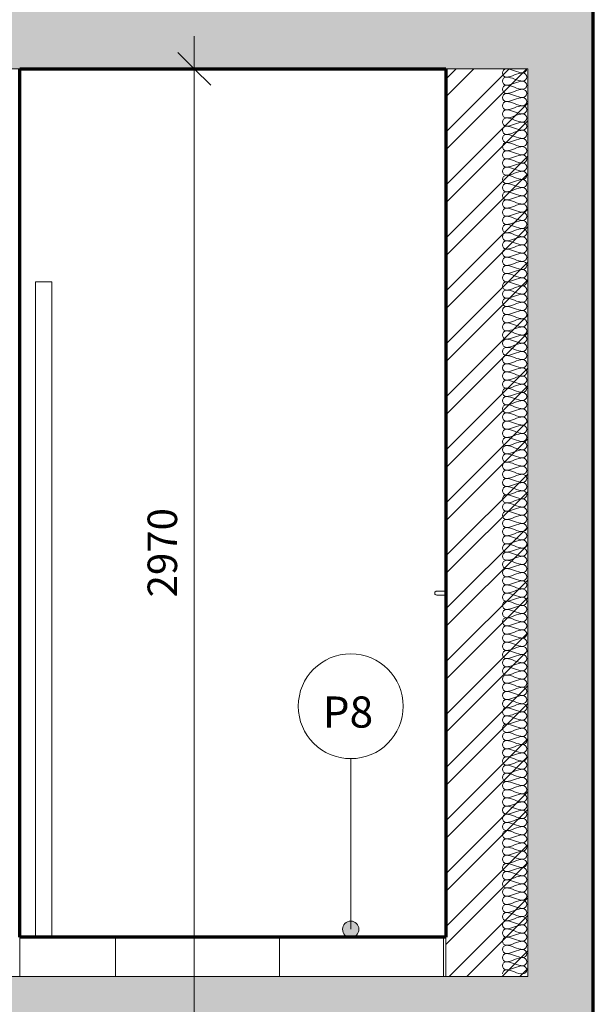
# Model space of a CAD drawing. Units: millimetres. Extents: x 5003 to 74804, y -6675 to 21668.
# Drawn here: x 32208 to 33958, y 15975 to 18980 of the extents above; entities that cross this region are included whole.
import ezdxf

# ---------------------------------------------------------------- set-up
doc = ezdxf.new("R2010")
doc.units = ezdxf.units.MM
doc.layers.add('A-----DIP', color=1, linetype='Continuous')
for name, color, linetype, lineweight in [('A-----DIP-50', 1, 'Continuous', 18), ('A-----NOP', 2, 'Continuous', 18), ('A-DETLINM', 8, 'Continuous', 18), ('A-DOORSYM', 1, 'Continuous', 18), ('A-FLOROTM', 6, 'Continuous', 18), ('A-FLORPAM', 8, 'Continuous', 18), ('A-WALL', 2, 'Continuous', 18), ('A-WALLCWM', 6, 'Continuous', 18)]:
    doc.layers.add(name, color=color, linetype=linetype, lineweight=lineweight)
doc.dimstyles.new('1_8mm_ISOCPEUR_2', dxfattribs={"dimscale": 304.8, "dimtxt": 0.295276, "dimasz": 0.18, "dimexe": 0.164042, "dimexo": 0.016404, "dimgap": 0.082021, "dimtad": 1, "dimtoh": 1, "dimdec": 0, "dimzin": 1, "dimdsep": 46, "dimtxsty": 'Standard', "dimtsz": 0.23199, "dimcen": 0.09, "dimdle": 0.328084, "dimazin": 0, "dimtfac": 1, "dimtdec": 0, "dimtmove": 0, "dimatfit": 3, "dimfxl": 0, "dimtvp": 1, "dimtolj": 1, "dimtzin": 0, "dimarcsym": 0})
pattern_1 = [(45, (0, 0), (-80.8223, 80.8223), []), (45, (53.88, 0), (-80.8223, 80.8223), [])]

# ---------------------------------------------------------------- blocks, each defined once
blk = doc.blocks.new('Systémový panel - Posuvné dveře_2-126')
at = {"layer": 'A-WALLCWM'}
for p, q in [((23267.9, 16180), (23267.9, 18180)), ((23317.9, 18180), (23267.9, 18180)), ((23317.9, 18180), (23317.9, 16180))]:
    blk.add_line(p, q, dxfattribs=at)
blk = doc.blocks.new('Dveře hladke-ocel_zarub - 900_2200 NEXT L 250mm_2-141')
at = {"layer": 'A-DOORSYM'}
for p, q in [((24491.8, 17236), (24519.6, 17236)), ((24519.6, 17224), (24491.8, 17224))]:
    blk.add_line(p, q, dxfattribs=at)
for points in [[(24491.8, 17236), (24490.2, 17235.8), (24488.8, 17235.2), (24487.5, 17234.2), (24486.6, 17233), (24486, 17231.5), (24485.8, 17230)], [(24485.8, 17230), (24486, 17228.4), (24486.6, 17227), (24487.5, 17225.7), (24488.8, 17224.8), (24490.2, 17224.2), (24491.8, 17224)]]:
    blk.add_lwpolyline(points, dxfattribs=at)
blk = doc.blocks.new('DIMBLOCK131')
at = {"layer": 'A-----DIP-50'}
for p, q in [((32740.5, 18930), (32740.5, 15760)), ((32740.5, 18830), (32690.5, 18880)), ((32990.5, 18830), (32690.5, 18830)), ((32740.5, 18830), (32790.5, 18780)), ((32740.5, 18830), (32990.5, 18830)), ((32740.5, 15860), (32690.5, 15910)), ((32990.5, 15860), (32690.5, 15860)), ((32740.5, 15860), (32790.5, 15810)), ((32740.5, 15860), (32990.5, 15860))]:
    blk.add_line(p, q, dxfattribs=at)
at = {"layer": 'A-----DIP-50', "color": 0, "insert": (32597.9, 17216.9), "char_height": 90, "width": 307.385, "attachment_point": 1, "rotation": 90, "line_spacing_factor": 1.153846}
blk.add_mtext('\\fISOCPEUR|b0|i0|c238|p34|;2970', dxfattribs=at)
blk = doc.blocks.new('Popis bubliny - Popis bubliny_2-4851827')
at = {"layer": 'A-----NOP'}
blk.add_arc((24229.6, 16884.7), 160, 0, 360, dxfattribs=at)

msp = doc.modelspace()

# ---------------------------------------------------------------- hatches: boundary and pattern name
at = {"layer": 'A-----NOP'}
h = msp.add_hatch(color=256, dxfattribs=at)
edge = h.paths.add_edge_path(flags=0)
edge.add_arc((33217.7, 16204), 25, 0, 360)
at = {"layer": 'A-FLORPAM'}
for points in [[(21707.7, 18830), (23587.7, 18830), (23707.7, 18830), (32057.7, 18830), (32207.7, 18830), (33507.7, 18830), (33757.7, 18830), (33957.7, 18830), (33957.7, 19030), (33757.7, 19030), (21907.7, 19030), (21707.7, 19030)], [(31157.7, 15860), (31357.7, 15860), (33257.7, 15860), (33357.7, 15860), (33757.7, 15860), (33757.7, 16060), (31157.7, 16060)]]:
    msp.add_hatch(color=256, dxfattribs=at).paths.add_polyline_path(points, flags=0)
h = msp.add_hatch(dxfattribs=at)
h.set_pattern_fill('FP2_18', color=256, style=0, pattern_type=2)
h.set_pattern_definition([(90, (0, 0), (-500, 3e-14), [])])
h.paths.add_polyline_path([(33507.7, 16180), (32207.7, 16180), (32207.7, 16060), (33507.7, 16060)], flags=0)
at = {"layer": 'A-WALL'}
h = msp.add_hatch(dxfattribs=at)
h.set_pattern_fill('FP1_1', color=256, style=0, pattern_type=2)
h.set_pattern_definition(pattern_1)
h.paths.add_polyline_path([(33757.7, 16180), (33757.7, 18830), (33507.7, 18830), (33507.7, 16180)], flags=0)
msp.add_hatch(color=256, dxfattribs=at).paths.add_polyline_path([(33957.7, 12730), (33957.7, 18830), (33757.7, 18830), (33757.7, 16180), (33757.7, 16060), (33757.7, 15860), (33757.7, 12830), (33757.7, 12730)], flags=0)
h = msp.add_hatch(dxfattribs=at)
h.set_pattern_fill('FP1_1', color=256, style=0, pattern_type=2)
h.set_pattern_definition(pattern_1)
h.paths.add_polyline_path([(33507.7, 16180), (33507.7, 16060), (33757.7, 16060), (33757.7, 16180)], flags=0)

# ---------------------------------------------------------------- linework, layer by layer
at = {"layer": 'A-----NOP'}
msp.add_line((33217.7, 16204), (33217.7, 16724.7), dxfattribs=at)
msp.add_arc((33217.7, 16204), 25, 0, 360, dxfattribs=at)
at = {"layer": 'A-DETLINM'}
for points, start_tangent, end_tangent in [([(33692.7, 18830), (33680.2, 18817.5), (33692.7, 18805)], (-1, 0), (1, 0)), ([(33742.7, 18817.5), (33692.7, 18830)], (-1, 0), (-1, 0)), ([(33692.7, 18805), (33742.7, 18817.5)], (1, 0), (1, 0)), ([(33755.2, 18830), (33742.7, 18817.5)], (0, -1), (-1, 0)), ([(33742.7, 18817.5), (33755.2, 18805), (33742.7, 18792.5)], (1, 0), (-1, 0)), ([(33692.7, 18805), (33680.2, 18792.5), (33692.7, 18780)], (-1, 0), (1, 0)), ([(33742.7, 18792.5), (33692.7, 18805)], (-1, 0), (-1, 0)), ([(33692.7, 18780), (33742.7, 18792.5)], (1, 0), (1, 0)), ([(33742.7, 18792.5), (33755.2, 18780), (33742.7, 18767.5)], (1, 0), (-1, 0)), ([(33692.7, 18780), (33680.2, 18767.5), (33692.7, 18755)], (-1, 0), (1, 0)), ([(33692.7, 18755), (33680.2, 18742.5), (33692.7, 18730)], (-1, 0), (1, 0)), ([(33742.7, 18767.5), (33692.7, 18780)], (-1, 0), (-1, 0)), ([(33692.7, 18755), (33742.7, 18767.5)], (1, 0), (1, 0)), ([(33742.7, 18742.5), (33692.7, 18755)], (-1, 0), (-1, 0)), ([(33742.7, 18767.5), (33755.2, 18755), (33742.7, 18742.5)], (1, 0), (-1, 0)), ([(33692.7, 18730), (33680.2, 18717.5), (33692.7, 18705)], (-1, 0), (1, 0)), ([(33692.7, 18730), (33742.7, 18742.5)], (1, 0), (1, 0)), ([(33742.7, 18717.5), (33692.7, 18730)], (-1, 0), (-1, 0)), ([(33742.7, 18742.5), (33755.2, 18730), (33742.7, 18717.5)], (1, 0), (-1, 0)), ([(33692.7, 18705), (33680.2, 18692.5), (33692.7, 18680)], (-1, 0), (1, 0)), ([(33692.7, 18705), (33742.7, 18717.5)], (1, 0), (1, 0)), ([(33742.7, 18692.5), (33692.7, 18705)], (-1, 0), (-1, 0)), ([(33692.7, 18680), (33742.7, 18692.5)], (1, 0), (1, 0)), ([(33742.7, 18717.5), (33755.2, 18705), (33742.7, 18692.5)], (1, 0), (-1, 0)), ([(33742.7, 18692.5), (33755.2, 18680), (33742.7, 18667.5)], (1, 0), (-1, 0)), ([(33692.7, 18680), (33680.2, 18667.5), (33692.7, 18655)], (-1, 0), (1, 0)), ([(33742.7, 18667.5), (33692.7, 18680)], (-1, 0), (-1, 0)), ([(33692.7, 18655), (33742.7, 18667.5)], (1, 0), (1, 0)), ([(33742.7, 18667.5), (33755.2, 18655), (33742.7, 18642.5)], (1, 0), (-1, 0)), ([(33692.7, 18655), (33680.2, 18642.5), (33692.7, 18630)], (-1, 0), (1, 0)), ([(33742.7, 18642.5), (33692.7, 18655)], (-1, 0), (-1, 0)), ([(33692.7, 18630), (33742.7, 18642.5)], (1, 0), (1, 0)), ([(33742.7, 18642.5), (33755.2, 18630), (33742.7, 18617.5)], (1, 0), (-1, 0)), ([(33692.7, 18630), (33680.2, 18617.5), (33692.7, 18605)], (-1, 0), (1, 0)), ([(33692.7, 18605), (33680.2, 18592.5), (33692.7, 18580)], (-1, 0), (1, 0)), ([(33742.7, 18617.5), (33692.7, 18630)], (-1, 0), (-1, 0)), ([(33692.7, 18605), (33742.7, 18617.5)], (1, 0), (1, 0)), ([(33742.7, 18592.5), (33692.7, 18605)], (-1, 0), (-1, 0)), ([(33742.7, 18617.5), (33755.2, 18605), (33742.7, 18592.5)], (1, 0), (-1, 0)), ([(33692.7, 18580), (33680.2, 18567.5), (33692.7, 18555)], (-1, 0), (1, 0)), ([(33692.7, 18580), (33742.7, 18592.5)], (1, 0), (1, 0)), ([(33742.7, 18567.5), (33692.7, 18580)], (-1, 0), (-1, 0)), ([(33742.7, 18592.5), (33755.2, 18580), (33742.7, 18567.5)], (1, 0), (-1, 0)), ([(33692.7, 18555), (33680.2, 18542.5), (33692.7, 18530)], (-1, 0), (1, 0)), ([(33692.7, 18555), (33742.7, 18567.5)], (1, 0), (1, 0)), ([(33742.7, 18542.5), (33692.7, 18555)], (-1, 0), (-1, 0)), ([(33692.7, 18530), (33742.7, 18542.5)], (1, 0), (1, 0)), ([(33742.7, 18567.5), (33755.2, 18555), (33742.7, 18542.5)], (1, 0), (-1, 0)), ([(33742.7, 18542.5), (33755.2, 18530), (33742.7, 18517.5)], (1, 0), (-1, 0)), ([(33692.7, 18530), (33680.2, 18517.5), (33692.7, 18505)], (-1, 0), (1, 0)), ([(33742.7, 18517.5), (33692.7, 18530)], (-1, 0), (-1, 0)), ([(33692.7, 18505), (33742.7, 18517.5)], (1, 0), (1, 0)), ([(33742.7, 18517.5), (33755.2, 18505), (33742.7, 18492.5)], (1, 0), (-1, 0)), ([(33692.7, 18505), (33680.2, 18492.5), (33692.7, 18480)], (-1, 0), (1, 0)), ([(33742.7, 18492.5), (33692.7, 18505)], (-1, 0), (-1, 0)), ([(33692.7, 18480), (33742.7, 18492.5)], (1, 0), (1, 0)), ([(33742.7, 18492.5), (33755.2, 18480), (33742.7, 18467.5)], (1, 0), (-1, 0)), ([(33692.7, 18480), (33680.2, 18467.5), (33692.7, 18455)], (-1, 0), (1, 0)), ([(33692.7, 18455), (33680.2, 18442.5), (33692.7, 18430)], (-1, 0), (1, 0)), ([(33742.7, 18467.5), (33692.7, 18480)], (-1, 0), (-1, 0)), ([(33692.7, 18455), (33742.7, 18467.5)], (1, 0), (1, 0)), ([(33742.7, 18442.5), (33692.7, 18455)], (-1, 0), (-1, 0)), ([(33742.7, 18467.5), (33755.2, 18455), (33742.7, 18442.5)], (1, 0), (-1, 0)), ([(33692.7, 18430), (33680.2, 18417.5), (33692.7, 18405)], (-1, 0), (1, 0)), ([(33692.7, 18430), (33742.7, 18442.5)], (1, 0), (1, 0)), ([(33742.7, 18417.5), (33692.7, 18430)], (-1, 0), (-1, 0)), ([(33742.7, 18442.5), (33755.2, 18430), (33742.7, 18417.5)], (1, 0), (-1, 0)), ([(33692.7, 18405), (33680.2, 18392.5), (33692.7, 18380)], (-1, 0), (1, 0)), ([(33692.7, 18405), (33742.7, 18417.5)], (1, 0), (1, 0)), ([(33742.7, 18392.5), (33692.7, 18405)], (-1, 0), (-1, 0)), ([(33692.7, 18380), (33742.7, 18392.5)], (1, 0), (1, 0)), ([(33742.7, 18417.5), (33755.2, 18405), (33742.7, 18392.5)], (1, 0), (-1, 0)), ([(33742.7, 18392.5), (33755.2, 18380), (33742.7, 18367.5)], (1, 0), (-1, 0)), ([(33692.7, 18380), (33680.2, 18367.5), (33692.7, 18355)], (-1, 0), (1, 0)), ([(33742.7, 18367.5), (33692.7, 18380)], (-1, 0), (-1, 0)), ([(33692.7, 18355), (33742.7, 18367.5)], (1, 0), (1, 0)), ([(33742.7, 18367.5), (33755.2, 18355), (33742.7, 18342.5)], (1, 0), (-1, 0)), ([(33692.7, 18355), (33680.2, 18342.5), (33692.7, 18330)], (-1, 0), (1, 0)), ([(33742.7, 18342.5), (33692.7, 18355)], (-1, 0), (-1, 0)), ([(33692.7, 18330), (33742.7, 18342.5)], (1, 0), (1, 0)), ([(33742.7, 18342.5), (33755.2, 18330), (33742.7, 18317.5)], (1, 0), (-1, 0)), ([(33692.7, 18330), (33680.2, 18317.5), (33692.7, 18305)], (-1, 0), (1, 0)), ([(33692.7, 18305), (33680.2, 18292.5), (33692.7, 18280)], (-1, 0), (1, 0)), ([(33742.7, 18317.5), (33692.7, 18330)], (-1, 0), (-1, 0)), ([(33692.7, 18305), (33742.7, 18317.5)], (1, 0), (1, 0)), ([(33742.7, 18292.5), (33692.7, 18305)], (-1, 0), (-1, 0)), ([(33742.7, 18317.5), (33755.2, 18305), (33742.7, 18292.5)], (1, 0), (-1, 0)), ([(33692.7, 18280), (33680.2, 18267.5), (33692.7, 18255)], (-1, 0), (1, 0)), ([(33692.7, 18280), (33742.7, 18292.5)], (1, 0), (1, 0)), ([(33742.7, 18267.5), (33692.7, 18280)], (-1, 0), (-1, 0)), ([(33742.7, 18292.5), (33755.2, 18280), (33742.7, 18267.5)], (1, 0), (-1, 0)), ([(33692.7, 18255), (33680.2, 18242.5), (33692.7, 18230)], (-1, 0), (1, 0)), ([(33692.7, 18255), (33742.7, 18267.5)], (1, 0), (1, 0)), ([(33742.7, 18242.5), (33692.7, 18255)], (-1, 0), (-1, 0)), ([(33692.7, 18230), (33742.7, 18242.5)], (1, 0), (1, 0)), ([(33742.7, 18267.5), (33755.2, 18255), (33742.7, 18242.5)], (1, 0), (-1, 0)), ([(33742.7, 18242.5), (33755.2, 18230), (33742.7, 18217.5)], (1, 0), (-1, 0)), ([(33692.7, 18230), (33680.2, 18217.5), (33692.7, 18205)], (-1, 0), (1, 0)), ([(33742.7, 18217.5), (33692.7, 18230)], (-1, 0), (-1, 0)), ([(33692.7, 18205), (33742.7, 18217.5)], (1, 0), (1, 0)), ([(33742.7, 18217.5), (33755.2, 18205), (33742.7, 18192.5)], (1, 0), (-1, 0)), ([(33692.7, 18205), (33680.2, 18192.5), (33692.7, 18180)], (-1, 0), (1, 0)), ([(33742.7, 18192.5), (33692.7, 18205)], (-1, 0), (-1, 0)), ([(33692.7, 18180), (33742.7, 18192.5)], (1, 0), (1, 0)), ([(33742.7, 18192.5), (33755.2, 18180), (33742.7, 18167.5)], (1, 0), (-1, 0)), ([(33692.7, 18180), (33680.2, 18167.5), (33692.7, 18155)], (-1, 0), (1, 0)), ([(33692.7, 18155), (33680.2, 18142.5), (33692.7, 18130)], (-1, 0), (1, 0)), ([(33742.7, 18167.5), (33692.7, 18180)], (-1, 0), (-1, 0)), ([(33692.7, 18155), (33742.7, 18167.5)], (1, 0), (1, 0)), ([(33742.7, 18142.5), (33692.7, 18155)], (-1, 0), (-1, 0)), ([(33742.7, 18167.5), (33755.2, 18155), (33742.7, 18142.5)], (1, 0), (-1, 0)), ([(33692.7, 18130), (33680.2, 18117.5), (33692.7, 18105)], (-1, 0), (1, 0)), ([(33692.7, 18130), (33742.7, 18142.5)], (1, 0), (1, 0)), ([(33742.7, 18117.5), (33692.7, 18130)], (-1, 0), (-1, 0)), ([(33742.7, 18142.5), (33755.2, 18130), (33742.7, 18117.5)], (1, 0), (-1, 0)), ([(33692.7, 18105), (33680.2, 18092.5), (33692.7, 18080)], (-1, 0), (1, 0)), ([(33692.7, 18105), (33742.7, 18117.5)], (1, 0), (1, 0)), ([(33742.7, 18092.5), (33692.7, 18105)], (-1, 0), (-1, 0)), ([(33692.7, 18080), (33742.7, 18092.5)], (1, 0), (1, 0)), ([(33742.7, 18117.5), (33755.2, 18105), (33742.7, 18092.5)], (1, 0), (-1, 0)), ([(33742.7, 18092.5), (33755.2, 18080), (33742.7, 18067.5)], (1, 0), (-1, 0)), ([(33692.7, 18080), (33680.2, 18067.5), (33692.7, 18055)], (-1, 0), (1, 0)), ([(33742.7, 18067.5), (33692.7, 18080)], (-1, 0), (-1, 0)), ([(33692.7, 18055), (33742.7, 18067.5)], (1, 0), (1, 0)), ([(33742.7, 18067.5), (33755.2, 18055), (33742.7, 18042.5)], (1, 0), (-1, 0)), ([(33692.7, 18055), (33680.2, 18042.5), (33692.7, 18030)], (-1, 0), (1, 0)), ([(33692.7, 18030), (33680.2, 18017.5), (33692.7, 18005)], (-1, 0), (1, 0)), ([(33742.7, 18042.5), (33692.7, 18055)], (-1, 0), (-1, 0)), ([(33692.7, 18030), (33742.7, 18042.5)], (1, 0), (1, 0)), ([(33742.7, 18017.5), (33692.7, 18030)], (-1, 0), (-1, 0)), ([(33742.7, 18042.5), (33755.2, 18030), (33742.7, 18017.5)], (1, 0), (-1, 0)), ([(33692.7, 18005), (33680.2, 17992.5), (33692.7, 17980)], (-1, 0), (1, 0)), ([(33692.7, 18005), (33742.7, 18017.5)], (1, 0), (1, 0)), ([(33742.7, 17992.5), (33692.7, 18005)], (-1, 0), (-1, 0)), ([(33742.7, 18017.5), (33755.2, 18005), (33742.7, 17992.5)], (1, 0), (-1, 0)), ([(33692.7, 17980), (33680.2, 17967.5), (33692.7, 17955)], (-1, 0), (1, 0)), ([(33692.7, 17980), (33742.7, 17992.5)], (1, 0), (1, 0)), ([(33742.7, 17967.5), (33692.7, 17980)], (-1, 0), (-1, 0)), ([(33742.7, 17992.5), (33755.2, 17980), (33742.7, 17967.5)], (1, 0), (-1, 0)), ([(33692.7, 17955), (33680.2, 17942.5), (33692.7, 17930)], (-1, 0), (1, 0)), ([(33692.7, 17955), (33742.7, 17967.5)], (1, 0), (1, 0)), ([(33742.7, 17942.5), (33692.7, 17955)], (-1, 0), (-1, 0)), ([(33692.7, 17930), (33742.7, 17942.5)], (1, 0), (1, 0)), ([(33742.7, 17967.5), (33755.2, 17955), (33742.7, 17942.5)], (1, 0), (-1, 0)), ([(33742.7, 17942.5), (33755.2, 17930), (33742.7, 17917.5)], (1, 0), (-1, 0)), ([(33692.7, 17930), (33680.2, 17917.5), (33692.7, 17905)], (-1, 0), (1, 0)), ([(33742.7, 17917.5), (33692.7, 17930)], (-1, 0), (-1, 0)), ([(33692.7, 17905), (33742.7, 17917.5)], (1, 0), (1, 0)), ([(33742.7, 17917.5), (33755.2, 17905), (33742.7, 17892.5)], (1, 0), (-1, 0)), ([(33692.7, 17905), (33680.2, 17892.5), (33692.7, 17880)], (-1, 0), (1, 0)), ([(33692.7, 17880), (33680.2, 17867.5), (33692.7, 17855)], (-1, 0), (1, 0)), ([(33742.7, 17892.5), (33692.7, 17905)], (-1, 0), (-1, 0)), ([(33692.7, 17880), (33742.7, 17892.5)], (1, 0), (1, 0)), ([(33742.7, 17867.5), (33692.7, 17880)], (-1, 0), (-1, 0)), ([(33742.7, 17892.5), (33755.2, 17880), (33742.7, 17867.5)], (1, 0), (-1, 0)), ([(33692.7, 17855), (33680.2, 17842.5), (33692.7, 17830)], (-1, 0), (1, 0)), ([(33692.7, 17855), (33742.7, 17867.5)], (1, 0), (1, 0)), ([(33742.7, 17842.5), (33692.7, 17855)], (-1, 0), (-1, 0)), ([(33742.7, 17867.5), (33755.2, 17855), (33742.7, 17842.5)], (1, 0), (-1, 0)), ([(33692.7, 17830), (33680.2, 17817.5), (33692.7, 17805)], (-1, 0), (1, 0)), ([(33692.7, 17830), (33742.7, 17842.5)], (1, 0), (1, 0)), ([(33742.7, 17817.5), (33692.7, 17830)], (-1, 0), (-1, 0)), ([(33742.7, 17842.5), (33755.2, 17830), (33742.7, 17817.5)], (1, 0), (-1, 0)), ([(33692.7, 17805), (33680.2, 17792.5), (33692.7, 17780)], (-1, 0), (1, 0)), ([(33692.7, 17805), (33742.7, 17817.5)], (1, 0), (1, 0)), ([(33742.7, 17792.5), (33692.7, 17805)], (-1, 0), (-1, 0)), ([(33692.7, 17780), (33742.7, 17792.5)], (1, 0), (1, 0)), ([(33742.7, 17817.5), (33755.2, 17805), (33742.7, 17792.5)], (1, 0), (-1, 0)), ([(33742.7, 17792.5), (33755.2, 17780), (33742.7, 17767.5)], (1, 0), (-1, 0)), ([(33692.7, 17780), (33680.2, 17767.5), (33692.7, 17755)], (-1, 0), (1, 0)), ([(33742.7, 17767.5), (33692.7, 17780)], (-1, 0), (-1, 0)), ([(33692.7, 17755), (33742.7, 17767.5)], (1, 0), (1, 0)), ([(33742.7, 17767.5), (33755.2, 17755), (33742.7, 17742.5)], (1, 0), (-1, 0)), ([(33692.7, 17755), (33680.2, 17742.5), (33692.7, 17730)], (-1, 0), (1, 0)), ([(33692.7, 17730), (33680.2, 17717.5), (33692.7, 17705)], (-1, 0), (1, 0)), ([(33742.7, 17742.5), (33692.7, 17755)], (-1, 0), (-1, 0)), ([(33692.7, 17730), (33742.7, 17742.5)], (1, 0), (1, 0)), ([(33742.7, 17717.5), (33692.7, 17730)], (-1, 0), (-1, 0)), ([(33742.7, 17742.5), (33755.2, 17730), (33742.7, 17717.5)], (1, 0), (-1, 0)), ([(33692.7, 17705), (33680.2, 17692.5), (33692.7, 17680)], (-1, 0), (1, 0)), ([(33692.7, 17705), (33742.7, 17717.5)], (1, 0), (1, 0)), ([(33742.7, 17692.5), (33692.7, 17705)], (-1, 0), (-1, 0)), ([(33742.7, 17717.5), (33755.2, 17705), (33742.7, 17692.5)], (1, 0), (-1, 0)), ([(33692.7, 17680), (33680.2, 17667.5), (33692.7, 17655)], (-1, 0), (1, 0)), ([(33692.7, 17680), (33742.7, 17692.5)], (1, 0), (1, 0)), ([(33742.7, 17667.5), (33692.7, 17680)], (-1, 0), (-1, 0)), ([(33742.7, 17692.5), (33755.2, 17680), (33742.7, 17667.5)], (1, 0), (-1, 0)), ([(33692.7, 17655), (33680.2, 17642.5), (33692.7, 17630)], (-1, 0), (1, 0)), ([(33692.7, 17655), (33742.7, 17667.5)], (1, 0), (1, 0)), ([(33742.7, 17642.5), (33692.7, 17655)], (-1, 0), (-1, 0)), ([(33692.7, 17630), (33742.7, 17642.5)], (1, 0), (1, 0)), ([(33742.7, 17667.5), (33755.2, 17655), (33742.7, 17642.5)], (1, 0), (-1, 0)), ([(33742.7, 17642.5), (33755.2, 17630), (33742.7, 17617.5)], (1, 0), (-1, 0)), ([(33692.7, 17630), (33680.2, 17617.5), (33692.7, 17605)], (-1, 0), (1, 0)), ([(33742.7, 17617.5), (33692.7, 17630)], (-1, 0), (-1, 0)), ([(33692.7, 17605), (33742.7, 17617.5)], (1, 0), (1, 0)), ([(33742.7, 17617.5), (33755.2, 17605), (33742.7, 17592.5)], (1, 0), (-1, 0)), ([(33692.7, 17605), (33680.2, 17592.5), (33692.7, 17580)], (-1, 0), (1, 0)), ([(33692.7, 17580), (33680.2, 17567.5), (33692.7, 17555)], (-1, 0), (1, 0)), ([(33742.7, 17592.5), (33692.7, 17605)], (-1, 0), (-1, 0)), ([(33692.7, 17580), (33742.7, 17592.5)], (1, 0), (1, 0)), ([(33742.7, 17567.5), (33692.7, 17580)], (-1, 0), (-1, 0)), ([(33742.7, 17592.5), (33755.2, 17580), (33742.7, 17567.5)], (1, 0), (-1, 0)), ([(33692.7, 17555), (33680.2, 17542.5), (33692.7, 17530)], (-1, 0), (1, 0)), ([(33692.7, 17555), (33742.7, 17567.5)], (1, 0), (1, 0)), ([(33742.7, 17542.5), (33692.7, 17555)], (-1, 0), (-1, 0)), ([(33742.7, 17567.5), (33755.2, 17555), (33742.7, 17542.5)], (1, 0), (-1, 0)), ([(33692.7, 17530), (33680.2, 17517.5), (33692.7, 17505)], (-1, 0), (1, 0)), ([(33692.7, 17530), (33742.7, 17542.5)], (1, 0), (1, 0)), ([(33742.7, 17517.5), (33692.7, 17530)], (-1, 0), (-1, 0)), ([(33742.7, 17542.5), (33755.2, 17530), (33742.7, 17517.5)], (1, 0), (-1, 0)), ([(33692.7, 17505), (33680.2, 17492.5), (33692.7, 17480)], (-1, 0), (1, 0)), ([(33692.7, 17505), (33742.7, 17517.5)], (1, 0), (1, 0)), ([(33742.7, 17492.5), (33692.7, 17505)], (-1, 0), (-1, 0)), ([(33692.7, 17480), (33742.7, 17492.5)], (1, 0), (1, 0)), ([(33742.7, 17517.5), (33755.2, 17505), (33742.7, 17492.5)], (1, 0), (-1, 0)), ([(33742.7, 17492.5), (33755.2, 17480), (33742.7, 17467.5)], (1, 0), (-1, 0)), ([(33692.7, 17480), (33680.2, 17467.5), (33692.7, 17455)], (-1, 0), (1, 0)), ([(33742.7, 17467.5), (33692.7, 17480)], (-1, 0), (-1, 0)), ([(33692.7, 17455), (33742.7, 17467.5)], (1, 0), (1, 0)), ([(33742.7, 17467.5), (33755.2, 17455), (33742.7, 17442.5)], (1, 0), (-1, 0)), ([(33692.7, 17455), (33680.2, 17442.5), (33692.7, 17430)], (-1, 0), (1, 0)), ([(33692.7, 17430), (33680.2, 17417.5), (33692.7, 17405)], (-1, 0), (1, 0)), ([(33742.7, 17442.5), (33692.7, 17455)], (-1, 0), (-1, 0)), ([(33692.7, 17430), (33742.7, 17442.5)], (1, 0), (1, 0)), ([(33742.7, 17417.5), (33692.7, 17430)], (-1, 0), (-1, 0)), ([(33742.7, 17442.5), (33755.2, 17430), (33742.7, 17417.5)], (1, 0), (-1, 0)), ([(33692.7, 17405), (33680.2, 17392.5), (33692.7, 17380)], (-1, 0), (1, 0)), ([(33692.7, 17405), (33742.7, 17417.5)], (1, 0), (1, 0)), ([(33742.7, 17392.5), (33692.7, 17405)], (-1, 0), (-1, 0)), ([(33742.7, 17417.5), (33755.2, 17405), (33742.7, 17392.5)], (1, 0), (-1, 0)), ([(33692.7, 17380), (33680.2, 17367.5), (33692.7, 17355)], (-1, 0), (1, 0)), ([(33692.7, 17380), (33742.7, 17392.5)], (1, 0), (1, 0)), ([(33742.7, 17367.5), (33692.7, 17380)], (-1, 0), (-1, 0)), ([(33742.7, 17392.5), (33755.2, 17380), (33742.7, 17367.5)], (1, 0), (-1, 0)), ([(33692.7, 17355), (33680.2, 17342.5), (33692.7, 17330)], (-1, 0), (1, 0)), ([(33692.7, 17355), (33742.7, 17367.5)], (1, 0), (1, 0)), ([(33742.7, 17342.5), (33692.7, 17355)], (-1, 0), (-1, 0)), ([(33692.7, 17330), (33742.7, 17342.5)], (1, 0), (1, 0)), ([(33742.7, 17367.5), (33755.2, 17355), (33742.7, 17342.5)], (1, 0), (-1, 0)), ([(33742.7, 17342.5), (33755.2, 17330), (33742.7, 17317.5)], (1, 0), (-1, 0)), ([(33692.7, 17330), (33680.2, 17317.5), (33692.7, 17305)], (-1, 0), (1, 0)), ([(33742.7, 17317.5), (33692.7, 17330)], (-1, 0), (-1, 0)), ([(33692.7, 17305), (33742.7, 17317.5)], (1, 0), (1, 0)), ([(33742.7, 17317.5), (33755.2, 17305), (33742.7, 17292.5)], (1, 0), (-1, 0)), ([(33692.7, 17305), (33680.2, 17292.5), (33692.7, 17280)], (-1, 0), (1, 0)), ([(33692.7, 17280), (33680.2, 17267.5), (33692.7, 17255)], (-1, 0), (1, 0)), ([(33742.7, 17292.5), (33692.7, 17305)], (-1, 0), (-1, 0)), ([(33692.7, 17280), (33742.7, 17292.5)], (1, 0), (1, 0)), ([(33742.7, 17267.5), (33692.7, 17280)], (-1, 0), (-1, 0)), ([(33742.7, 17292.5), (33755.2, 17280), (33742.7, 17267.5)], (1, 0), (-1, 0)), ([(33692.7, 17255), (33680.2, 17242.5), (33692.7, 17230)], (-1, 0), (1, 0)), ([(33692.7, 17255), (33742.7, 17267.5)], (1, 0), (1, 0)), ([(33742.7, 17242.5), (33692.7, 17255)], (-1, 0), (-1, 0)), ([(33742.7, 17267.5), (33755.2, 17255), (33742.7, 17242.5)], (1, 0), (-1, 0)), ([(33692.7, 17230), (33680.2, 17217.5), (33692.7, 17205)], (-1, 0), (1, 0)), ([(33692.7, 17230), (33742.7, 17242.5)], (1, 0), (1, 0)), ([(33742.7, 17217.5), (33692.7, 17230)], (-1, 0), (-1, 0)), ([(33742.7, 17242.5), (33755.2, 17230), (33742.7, 17217.5)], (1, 0), (-1, 0)), ([(33692.7, 17205), (33680.2, 17192.5), (33692.7, 17180)], (-1, 0), (1, 0)), ([(33692.7, 17205), (33742.7, 17217.5)], (1, 0), (1, 0)), ([(33742.7, 17192.5), (33692.7, 17205)], (-1, 0), (-1, 0)), ([(33692.7, 17180), (33742.7, 17192.5)], (1, 0), (1, 0)), ([(33742.7, 17217.5), (33755.2, 17205), (33742.7, 17192.5)], (1, 0), (-1, 0)), ([(33742.7, 17192.5), (33755.2, 17180), (33742.7, 17167.5)], (1, 0), (-1, 0)), ([(33692.7, 17180), (33680.2, 17167.5), (33692.7, 17155)], (-1, 0), (1, 0)), ([(33742.7, 17167.5), (33692.7, 17180)], (-1, 0), (-1, 0)), ([(33692.7, 17155), (33742.7, 17167.5)], (1, 0), (1, 0)), ([(33742.7, 17167.5), (33755.2, 17155), (33742.7, 17142.5)], (1, 0), (-1, 0)), ([(33692.7, 17155), (33680.2, 17142.5), (33692.7, 17130)], (-1, 0), (1, 0)), ([(33692.7, 17130), (33680.2, 17117.5), (33692.7, 17105)], (-1, 0), (1, 0)), ([(33742.7, 17142.5), (33692.7, 17155)], (-1, 0), (-1, 0)), ([(33692.7, 17130), (33742.7, 17142.5)], (1, 0), (1, 0)), ([(33742.7, 17117.5), (33692.7, 17130)], (-1, 0), (-1, 0)), ([(33742.7, 17142.5), (33755.2, 17130), (33742.7, 17117.5)], (1, 0), (-1, 0)), ([(33692.7, 17105), (33680.2, 17092.5), (33692.7, 17080)], (-1, 0), (1, 0)), ([(33692.7, 17105), (33742.7, 17117.5)], (1, 0), (1, 0)), ([(33742.7, 17092.5), (33692.7, 17105)], (-1, 0), (-1, 0)), ([(33742.7, 17117.5), (33755.2, 17105), (33742.7, 17092.5)], (1, 0), (-1, 0)), ([(33692.7, 17080), (33680.2, 17067.5), (33692.7, 17055)], (-1, 0), (1, 0)), ([(33692.7, 17080), (33742.7, 17092.5)], (1, 0), (1, 0)), ([(33742.7, 17067.5), (33692.7, 17080)], (-1, 0), (-1, 0)), ([(33742.7, 17092.5), (33755.2, 17080), (33742.7, 17067.5)], (1, 0), (-1, 0)), ([(33692.7, 17055), (33680.2, 17042.5), (33692.7, 17030)], (-1, 0), (1, 0)), ([(33692.7, 17055), (33742.7, 17067.5)], (1, 0), (1, 0)), ([(33742.7, 17042.5), (33692.7, 17055)], (-1, 0), (-1, 0)), ([(33692.7, 17030), (33742.7, 17042.5)], (1, 0), (1, 0)), ([(33742.7, 17067.5), (33755.2, 17055), (33742.7, 17042.5)], (1, 0), (-1, 0)), ([(33742.7, 17042.5), (33755.2, 17030), (33742.7, 17017.5)], (1, 0), (-1, 0)), ([(33692.7, 17030), (33680.2, 17017.5), (33692.7, 17005)], (-1, 0), (1, 0)), ([(33742.7, 17017.5), (33692.7, 17030)], (-1, 0), (-1, 0)), ([(33692.7, 17005), (33742.7, 17017.5)], (1, 0), (1, 0)), ([(33742.7, 17017.5), (33755.2, 17005), (33742.7, 16992.5)], (1, 0), (-1, 0)), ([(33692.7, 17005), (33680.2, 16992.5), (33692.7, 16980)], (-1, 0), (1, 0)), ([(33692.7, 16980), (33680.2, 16967.5), (33692.7, 16955)], (-1, 0), (1, 0)), ([(33742.7, 16992.5), (33692.7, 17005)], (-1, 0), (-1, 0)), ([(33692.7, 16980), (33742.7, 16992.5)], (1, 0), (1, 0)), ([(33742.7, 16967.5), (33692.7, 16980)], (-1, 0), (-1, 0)), ([(33742.7, 16992.5), (33755.2, 16980), (33742.7, 16967.5)], (1, 0), (-1, 0)), ([(33692.7, 16955), (33680.2, 16942.5), (33692.7, 16930)], (-1, 0), (1, 0)), ([(33692.7, 16955), (33742.7, 16967.5)], (1, 0), (1, 0)), ([(33742.7, 16942.5), (33692.7, 16955)], (-1, 0), (-1, 0)), ([(33742.7, 16967.5), (33755.2, 16955), (33742.7, 16942.5)], (1, 0), (-1, 0)), ([(33692.7, 16930), (33680.2, 16917.5), (33692.7, 16905)], (-1, 0), (1, 0)), ([(33692.7, 16930), (33742.7, 16942.5)], (1, 0), (1, 0)), ([(33742.7, 16917.5), (33692.7, 16930)], (-1, 0), (-1, 0)), ([(33742.7, 16942.5), (33755.2, 16930), (33742.7, 16917.5)], (1, 0), (-1, 0)), ([(33692.7, 16905), (33680.2, 16892.5), (33692.7, 16880)], (-1, 0), (1, 0)), ([(33692.7, 16905), (33742.7, 16917.5)], (1, 0), (1, 0)), ([(33742.7, 16892.5), (33692.7, 16905)], (-1, 0), (-1, 0)), ([(33692.7, 16880), (33742.7, 16892.5)], (1, 0), (1, 0)), ([(33742.7, 16917.5), (33755.2, 16905), (33742.7, 16892.5)], (1, 0), (-1, 0)), ([(33742.7, 16892.5), (33755.2, 16880), (33742.7, 16867.5)], (1, 0), (-1, 0)), ([(33692.7, 16880), (33680.2, 16867.5), (33692.7, 16855)], (-1, 0), (1, 0)), ([(33742.7, 16867.5), (33692.7, 16880)], (-1, 0), (-1, 0)), ([(33692.7, 16855), (33742.7, 16867.5)], (1, 0), (1, 0)), ([(33742.7, 16867.5), (33755.2, 16855), (33742.7, 16842.5)], (1, 0), (-1, 0)), ([(33692.7, 16855), (33680.2, 16842.5), (33692.7, 16830)], (-1, 0), (1, 0)), ([(33692.7, 16830), (33680.2, 16817.5), (33692.7, 16805)], (-1, 0), (1, 0)), ([(33742.7, 16842.5), (33692.7, 16855)], (-1, 0), (-1, 0)), ([(33692.7, 16830), (33742.7, 16842.5)], (1, 0), (1, 0)), ([(33742.7, 16817.5), (33692.7, 16830)], (-1, 0), (-1, 0)), ([(33742.7, 16842.5), (33755.2, 16830), (33742.7, 16817.5)], (1, 0), (-1, 0)), ([(33692.7, 16805), (33680.2, 16792.5), (33692.7, 16780)], (-1, 0), (1, 0)), ([(33692.7, 16805), (33742.7, 16817.5)], (1, 0), (1, 0)), ([(33742.7, 16792.5), (33692.7, 16805)], (-1, 0), (-1, 0)), ([(33742.7, 16817.5), (33755.2, 16805), (33742.7, 16792.5)], (1, 0), (-1, 0)), ([(33692.7, 16780), (33680.2, 16767.5), (33692.7, 16755)], (-1, 0), (1, 0)), ([(33692.7, 16780), (33742.7, 16792.5)], (1, 0), (1, 0)), ([(33742.7, 16767.5), (33692.7, 16780)], (-1, 0), (-1, 0)), ([(33742.7, 16792.5), (33755.2, 16780), (33742.7, 16767.5)], (1, 0), (-1, 0)), ([(33692.7, 16755), (33680.2, 16742.5), (33692.7, 16730)], (-1, 0), (1, 0)), ([(33692.7, 16755), (33742.7, 16767.5)], (1, 0), (1, 0)), ([(33742.7, 16742.5), (33692.7, 16755)], (-1, 0), (-1, 0)), ([(33692.7, 16730), (33742.7, 16742.5)], (1, 0), (1, 0)), ([(33742.7, 16767.5), (33755.2, 16755), (33742.7, 16742.5)], (1, 0), (-1, 0)), ([(33742.7, 16742.5), (33755.2, 16730), (33742.7, 16717.5)], (1, 0), (-1, 0)), ([(33692.7, 16730), (33680.2, 16717.5), (33692.7, 16705)], (-1, 0), (1, 0)), ([(33742.7, 16717.5), (33692.7, 16730)], (-1, 0), (-1, 0)), ([(33692.7, 16705), (33742.7, 16717.5)], (1, 0), (1, 0)), ([(33742.7, 16717.5), (33755.2, 16705), (33742.7, 16692.5)], (1, 0), (-1, 0)), ([(33692.7, 16705), (33680.2, 16692.5), (33692.7, 16680)], (-1, 0), (1, 0)), ([(33692.7, 16680), (33680.2, 16667.5), (33692.7, 16655)], (-1, 0), (1, 0)), ([(33742.7, 16692.5), (33692.7, 16705)], (-1, 0), (-1, 0)), ([(33692.7, 16680), (33742.7, 16692.5)], (1, 0), (1, 0)), ([(33742.7, 16667.5), (33692.7, 16680)], (-1, 0), (-1, 0)), ([(33742.7, 16692.5), (33755.2, 16680), (33742.7, 16667.5)], (1, 0), (-1, 0)), ([(33692.7, 16655), (33680.2, 16642.5), (33692.7, 16630)], (-1, 0), (1, 0)), ([(33692.7, 16655), (33742.7, 16667.5)], (1, 0), (1, 0)), ([(33742.7, 16642.5), (33692.7, 16655)], (-1, 0), (-1, 0)), ([(33742.7, 16667.5), (33755.2, 16655), (33742.7, 16642.5)], (1, 0), (-1, 0)), ([(33692.7, 16630), (33680.2, 16617.5), (33692.7, 16605)], (-1, 0), (1, 0)), ([(33692.7, 16630), (33742.7, 16642.5)], (1, 0), (1, 0)), ([(33742.7, 16617.5), (33692.7, 16630)], (-1, 0), (-1, 0)), ([(33742.7, 16642.5), (33755.2, 16630), (33742.7, 16617.5)], (1, 0), (-1, 0)), ([(33692.7, 16605), (33680.2, 16592.5), (33692.7, 16580)], (-1, 0), (1, 0)), ([(33692.7, 16605), (33742.7, 16617.5)], (1, 0), (1, 0)), ([(33742.7, 16592.5), (33692.7, 16605)], (-1, 0), (-1, 0)), ([(33692.7, 16580), (33742.7, 16592.5)], (1, 0), (1, 0)), ([(33742.7, 16617.5), (33755.2, 16605), (33742.7, 16592.5)], (1, 0), (-1, 0)), ([(33742.7, 16592.5), (33755.2, 16580), (33742.7, 16567.5)], (1, 0), (-1, 0)), ([(33692.7, 16580), (33680.2, 16567.5), (33692.7, 16555)], (-1, 0), (1, 0)), ([(33742.7, 16567.5), (33692.7, 16580)], (-1, 0), (-1, 0)), ([(33692.7, 16555), (33742.7, 16567.5)], (1, 0), (1, 0)), ([(33742.7, 16567.5), (33755.2, 16555), (33742.7, 16542.5)], (1, 0), (-1, 0)), ([(33692.7, 16555), (33680.2, 16542.5), (33692.7, 16530)], (-1, 0), (1, 0)), ([(33692.7, 16530), (33680.2, 16517.5), (33692.7, 16505)], (-1, 0), (1, 0)), ([(33742.7, 16542.5), (33692.7, 16555)], (-1, 0), (-1, 0)), ([(33692.7, 16530), (33742.7, 16542.5)], (1, 0), (1, 0)), ([(33742.7, 16517.5), (33692.7, 16530)], (-1, 0), (-1, 0)), ([(33742.7, 16542.5), (33755.2, 16530), (33742.7, 16517.5)], (1, 0), (-1, 0)), ([(33692.7, 16505), (33680.2, 16492.5), (33692.7, 16480)], (-1, 0), (1, 0)), ([(33692.7, 16505), (33742.7, 16517.5)], (1, 0), (1, 0)), ([(33742.7, 16492.5), (33692.7, 16505)], (-1, 0), (-1, 0)), ([(33742.7, 16517.5), (33755.2, 16505), (33742.7, 16492.5)], (1, 0), (-1, 0)), ([(33692.7, 16480), (33680.2, 16467.5), (33692.7, 16455)], (-1, 0), (1, 0)), ([(33692.7, 16480), (33742.7, 16492.5)], (1, 0), (1, 0)), ([(33742.7, 16467.5), (33692.7, 16480)], (-1, 0), (-1, 0)), ([(33692.7, 16455), (33742.7, 16467.5)], (1, 0), (1, 0)), ([(33742.7, 16492.5), (33755.2, 16480), (33742.7, 16467.5)], (1, 0), (-1, 0)), ([(33742.7, 16467.5), (33755.2, 16455), (33742.7, 16442.5)], (1, 0), (-1, 0)), ([(33692.7, 16455), (33680.2, 16442.5), (33692.7, 16430)], (-1, 0), (1, 0)), ([(33742.7, 16442.5), (33692.7, 16455)], (-1, 0), (-1, 0)), ([(33692.7, 16430), (33742.7, 16442.5)], (1, 0), (1, 0)), ([(33742.7, 16442.5), (33755.2, 16430), (33742.7, 16417.5)], (1, 0), (-1, 0)), ([(33692.7, 16430), (33680.2, 16417.5), (33692.7, 16405)], (-1, 0), (1, 0)), ([(33742.7, 16417.5), (33692.7, 16430)], (-1, 0), (-1, 0)), ([(33692.7, 16405), (33742.7, 16417.5)], (1, 0), (1, 0)), ([(33742.7, 16417.5), (33755.2, 16405), (33742.7, 16392.5)], (1, 0), (-1, 0)), ([(33692.7, 16405), (33680.2, 16392.5), (33692.7, 16380)], (-1, 0), (1, 0)), ([(33692.7, 16380), (33680.2, 16367.5), (33692.7, 16355)], (-1, 0), (1, 0)), ([(33742.7, 16392.5), (33692.7, 16405)], (-1, 0), (-1, 0)), ([(33692.7, 16380), (33742.7, 16392.5)], (1, 0), (1, 0)), ([(33742.7, 16367.5), (33692.7, 16380)], (-1, 0), (-1, 0)), ([(33742.7, 16392.5), (33755.2, 16380), (33742.7, 16367.5)], (1, 0), (-1, 0)), ([(33692.7, 16355), (33680.2, 16342.5), (33692.7, 16330)], (-1, 0), (1, 0)), ([(33692.7, 16355), (33742.7, 16367.5)], (1, 0), (1, 0)), ([(33742.7, 16342.5), (33692.7, 16355)], (-1, 0), (-1, 0)), ([(33742.7, 16367.5), (33755.2, 16355), (33742.7, 16342.5)], (1, 0), (-1, 0)), ([(33692.7, 16330), (33680.2, 16317.5), (33692.7, 16305)], (-1, 0), (1, 0)), ([(33692.7, 16330), (33742.7, 16342.5)], (1, 0), (1, 0)), ([(33742.7, 16317.5), (33692.7, 16330)], (-1, 0), (-1, 0)), ([(33692.7, 16305), (33742.7, 16317.5)], (1, 0), (1, 0)), ([(33742.7, 16342.5), (33755.2, 16330), (33742.7, 16317.5)], (1, 0), (-1, 0)), ([(33742.7, 16317.5), (33755.2, 16305), (33742.7, 16292.5)], (1, 0), (-1, 0)), ([(33692.7, 16305), (33680.2, 16292.5), (33692.7, 16280)], (-1, 0), (1, 0)), ([(33742.7, 16292.5), (33692.7, 16305)], (-1, 0), (-1, 0)), ([(33692.7, 16280), (33742.7, 16292.5)], (1, 0), (1, 0)), ([(33742.7, 16292.5), (33755.2, 16280), (33742.7, 16267.5)], (1, 0), (-1, 0)), ([(33692.7, 16280), (33680.2, 16267.5), (33692.7, 16255)], (-1, 0), (1, 0)), ([(33742.7, 16267.5), (33692.7, 16280)], (-1, 0), (-1, 0)), ([(33692.7, 16255), (33742.7, 16267.5)], (1, 0), (1, 0)), ([(33742.7, 16267.5), (33755.2, 16255), (33742.7, 16242.5)], (1, 0), (-1, 0)), ([(33692.7, 16255), (33680.2, 16242.5), (33692.7, 16230)], (-1, 0), (1, 0)), ([(33692.7, 16230), (33680.2, 16217.5), (33692.7, 16205)], (-1, 0), (1, 0)), ([(33742.7, 16242.5), (33692.7, 16255)], (-1, 0), (-1, 0)), ([(33692.7, 16230), (33742.7, 16242.5)], (1, 0), (1, 0)), ([(33742.7, 16217.5), (33692.7, 16230)], (-1, 0), (-1, 0)), ([(33742.7, 16242.5), (33755.2, 16230), (33742.7, 16217.5)], (1, 0), (-1, 0)), ([(33692.7, 16205), (33680.2, 16192.5), (33692.7, 16180)], (-1, 0), (1, 0)), ([(33692.7, 16205), (33742.7, 16217.5)], (1, 0), (1, 0)), ([(33742.7, 16192.5), (33692.7, 16205)], (-1, 0), (-1, 0)), ([(33742.7, 16217.5), (33755.2, 16205), (33742.7, 16192.5)], (1, 0), (-1, 0)), ([(33692.7, 16180), (33680.2, 16167.5), (33692.7, 16155)], (-1, 0), (1, 0)), ([(33692.7, 16180), (33742.7, 16192.5)], (1, 0), (1, 0)), ([(33742.7, 16167.5), (33692.7, 16180)], (-1, 0), (-1, 0)), ([(33692.7, 16155), (33742.7, 16167.5)], (1, 0), (1, 0)), ([(33742.7, 16192.5), (33755.2, 16180), (33742.7, 16167.5)], (1, 0), (-1, 0)), ([(33742.7, 16167.5), (33755.2, 16155), (33742.7, 16142.5)], (1, 0), (-1, 0)), ([(33692.7, 16155), (33680.2, 16142.5), (33692.7, 16130)], (-1, 0), (1, 0)), ([(33742.7, 16142.5), (33692.7, 16155)], (-1, 0), (-1, 0)), ([(33692.7, 16130), (33742.7, 16142.5)], (1, 0), (1, 0)), ([(33742.7, 16142.5), (33755.2, 16130), (33742.7, 16117.5)], (1, 0), (-1, 0)), ([(33692.7, 16130), (33680.2, 16117.5), (33692.7, 16105)], (-1, 0), (1, 0)), ([(33742.7, 16117.5), (33692.7, 16130)], (-1, 0), (-1, 0)), ([(33692.7, 16105), (33742.7, 16117.5)], (1, 0), (1, 0)), ([(33742.7, 16117.5), (33755.2, 16105), (33742.7, 16092.5)], (1, 0), (-1, 0)), ([(33692.7, 16105), (33680.2, 16092.5), (33692.7, 16080)], (-1, 0), (1, 0)), ([(33692.7, 16080), (33680.2, 16067.5)], (-1, 0), (0, -1)), ([(33742.7, 16092.5), (33692.7, 16105)], (-1, 0), (-1, 0)), ([(33692.7, 16080), (33742.7, 16092.5)], (1, 0), (1, 0)), ([(33742.7, 16067.5), (33692.7, 16080)], (-1, 0), (-1, 0)), ([(33742.7, 16092.5), (33755.2, 16080), (33742.7, 16067.5)], (1, 0), (-1, 0))]:
    msp.add_spline(points, degree=3, dxfattribs=dict(at, start_tangent=start_tangent, end_tangent=end_tangent))
at = {"layer": 'A-FLOROTM', "lineweight": 70}
for p, q in [((33957.7, 18830), (33957.7, 19030)), ((32207.7, 18830), (33507.7, 18830)), ((33507.7, 16180), (32207.7, 16180))]:
    msp.add_line(p, q, dxfattribs=at)
at = {"layer": 'A-FLOROTM'}
msp.add_line((33757.7, 16060), (31157.7, 16060), dxfattribs=at)
at = {"layer": 'A-WALL'}
for p, q in [((32207.7, 18830), (32057.7, 18830)), ((33757.7, 18830), (33507.7, 18830)), ((33757.7, 18830), (33757.7, 16060)), ((32207.7, 16060), (32207.7, 16180)), ((33507.7, 16180), (33507.7, 16060))]:
    msp.add_line(p, q, dxfattribs=at)
at = {"layer": 'A-WALL', "lineweight": 70}
for p, q in [((32207.7, 16180), (32207.7, 18830)), ((33507.7, 18830), (33507.7, 16180)), ((33957.7, 12730), (33957.7, 18830))]:
    msp.add_line(p, q, dxfattribs=at)

# ---------------------------------------------------------------- block references
at = {"layer": 'A-----NOP'}
msp.add_blockref('Popis bubliny - Popis bubliny_2-4851827', (8988.1, 0), dxfattribs=at)
at = {"layer": 'A-DOORSYM'}
msp.add_blockref('Dveře hladke-ocel_zarub - 900_2200 NEXT L 250mm_2-141', (8988.1, 0), dxfattribs=at)
at = {"layer": 'A-WALLCWM'}
msp.add_blockref('Systémový panel - Posuvné dveře_2-126', (8988.1, 0), dxfattribs=at)

# ---------------------------------------------------------------- texts
at = {"layer": 'A-----NOP', "insert": (33209.1, 16914.5), "char_height": 95, "width": 170.99, "attachment_point": 2, "line_spacing_factor": 1.153846}
msp.add_mtext('\\fISOCPEUR|b0|i0|c238|p34|;P8', dxfattribs=at)

# ---------------------------------------------------------------- dimensions: what is measured, and where the dimension line sits
at = {"layer": 'A-----DIP', "lineweight": 18}
dim = msp.add_linear_dim(base=(32740.5, 15860), p1=(32811.3, 18830), p2=(32811.3, 15860), angle=90, dimstyle='1_8mm_ISOCPEUR_2', dxfattribs=at)
dim.commit()
dim.dimension.update_dxf_attribs({"geometry": 'DIMBLOCK131', "text_midpoint": (32740.5, 17345), "dimtype": 160})

doc.saveas('drawing.dxf')
